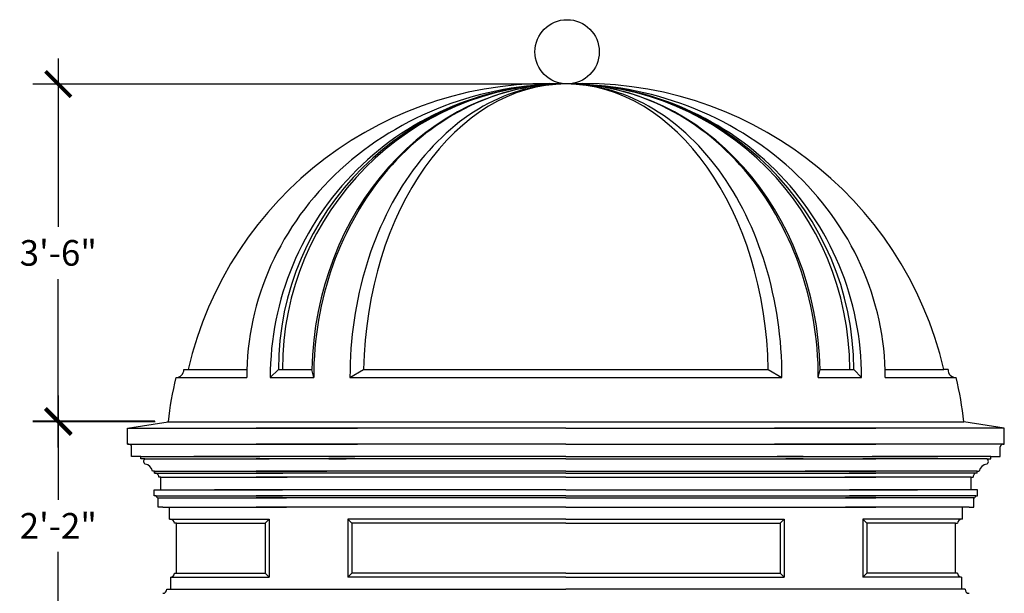
# Model space of a CAD drawing. Extents: x 412 to 795, y -241 to 95.
# Drawn here: x 412 to 534, y 4 to 75 of the extents above; entities that cross this region are included whole.
import ezdxf

# ---------------------------------------------------------------- set-up
doc = ezdxf.new("R2010")
doc.units = 0
doc.header["$LTSCALE"] = 0.2
doc.header["$MEASUREMENT"] = 0
doc.layers.get('0').update_dxf_attribs({"linetype": 'CONTINUOUS'})
doc.layers.get('DEFPOINTS').update_dxf_attribs({"linetype": 'CONTINUOUS'})
doc.layers.add('DIM', color=5, linetype='CONTINUOUS')
doc.layers.add('OBJECT', color=7, linetype='CONTINUOUS')
doc.styles.add('TECHNICAL', font='txt')
doc.dimstyles.new('1_32', dxfattribs={"dimscale": 0, "dimtxt": 3.1875, "dimasz": 3.1875, "dimexe": 3.1875, "dimexo": 1.625, "dimgap": 1.625, "dimtad": 1, "dimtih": 1, "dimtoh": 1, "dimdec": 4, "dimzin": 0, "dimdsep": 46, "dimlunit": 4, "dimtxsty": 'TECHNICAL', "dimblk1": 'ARCHTICK', "dimblk2": 'ARCHTICK', "dimsah": 1, "dimcen": 0.0625, "dimdle": 3.1875, "dimadec": 0, "dimazin": 0, "dimtfac": 1, "dimtdec": 4, "dimtofl": 0, "dimtmove": 0, "dimatfit": 3, "dimldrblk": 'ARCHTICK', "dimfxl": 0, "dimfrac": 2, "dimtolj": 1, "dimtzin": 0, "dimarcsym": 0})

# ---------------------------------------------------------------- blocks, each defined once
blk = doc.blocks.new('_ARCHTICK')
at = {"color": 0, "linetype": 'ByBlock', "const_width": 0.15}
blk.add_lwpolyline([(-0.5, -0.5), (0.5, 0.5)], dxfattribs=at)
blk = doc.blocks.new('*D10')
at = {"layer": 'DEFPOINTS', "color": 0}
for p in [(479.6, 67.25, -4577.56), (416.48, 25.23), (430.13, 25.23)]:
    blk.add_point(p, dxfattribs=at)
at = {"layer": 'DIM', "color": 0, "lineweight": -2}
for p, q in [((416.48, 70.44), (416.48, 49.5)), ((477.98, 67.25), (413.3, 67.25)), ((416.48, 22.04), (416.48, 42.98)), ((428.51, 25.23), (413.3, 25.23))]:
    blk.add_line(p, q, dxfattribs=at)
at = {"layer": 'DIM', "color": 0, "lineweight": -2, "xscale": 3.1875, "yscale": 3.1875, "zscale": 3.1875}
for p, rotation in [((416.48, 67.25), 90), ((416.48, 25.23), 270)]:
    blk.add_blockref('_ARCHTICK', p, dxfattribs=dict(at, rotation=rotation))
at = {"layer": 'DIM', "color": 0, "insert": (416.48, 46.24), "char_height": 3.188, "attachment_point": 5, "style": 'TECHNICAL'}
blk.add_mtext('\\A1;3\'-6"', dxfattribs=at)
blk = doc.blocks.new('*D11')
at = {"layer": 'DEFPOINTS', "color": 0}
for p in [(416.48, 25.29), (430.13, 25.29), (425.1, -0.74)]:
    blk.add_point(p, dxfattribs=at)
at = {"layer": 'DIM', "color": 0, "lineweight": -2}
for p, q in [((416.48, 28.48), (416.48, 15.52)), ((428.5, 25.29), (413.3, 25.29)), ((416.48, -3.93), (416.48, 9.03)), ((423.48, -0.74), (413.3, -0.74))]:
    blk.add_line(p, q, dxfattribs=at)
at = {"layer": 'DIM', "color": 0, "lineweight": -2, "xscale": 3.1875, "yscale": 3.1875, "zscale": 3.1875}
for p, rotation in [((416.48, 25.29), 90), ((416.48, -0.74), 270)]:
    blk.add_blockref('_ARCHTICK', p, dxfattribs=dict(at, rotation=rotation))
at = {"layer": 'DIM', "color": 0, "insert": (416.48, 12.28), "char_height": 3.188, "attachment_point": 5, "style": 'TECHNICAL'}
blk.add_mtext('\\A1;2\'-2"', dxfattribs=at)

msp = doc.modelspace()

# ---------------------------------------------------------------- linework, layer by layer
msp.add_circle((479.73647, 71.25512), 4)
at = {"layer": 'OBJECT'}
for p, q in [((431.1221, 30.72651), (439.90362, 30.72651)), ((432.10175, 31.72651), (432.6213, 31.72651, -4577.55711)), ((432.6213, 31.72651, -4577.55711), (439.91848, 31.72651, -4577.55711)), ((442.82915, 30.72651), (443.84255, 31.72651)), ((442.82915, 30.72651), (448.23362, 30.72651)), ((443.84255, 31.72651, -4577.55711), (447.99905, 31.72651, -4577.55711)), ((448.23362, 30.72651), (447.99905, 31.72651)), ((452.74214, 30.72651), (454.4473, 31.72651, -4577.55711)), ((452.74214, 30.72651), (506.45877, 30.72651)), ((454.4473, 31.72651, -4577.55711), (504.75362, 31.72651, -4577.55711)), ((504.75362, 31.72651, -4577.55711), (506.45877, 30.72651)), ((510.97718, 30.72651), (511.21328, 31.72651, -4577.55711)), ((510.97718, 30.72651), (516.36094, 30.72651)), ((511.21328, 31.72651, -4577.55711), (515.37961, 31.72651, -4577.55711)), ((516.36094, 30.72651), (515.37961, 31.72651, -4577.55711)), ((519.28256, 31.72651, -4577.55711), (526.57996, 31.72651, -4577.55711)), ((519.29743, 30.72651), (528.10005, 30.72651)), ((527.09951, 31.72651), (526.57996, 31.72651, -4577.55711)), ((425.10063, 24.42936), (430.12687, 25.22651)), ((430.12687, 25.22651), (430.12687, 25.28901)), ((430.12687, 25.22651), (529.0744, 25.22651)), ((534.10028, 24.42936), (529.0744, 25.22651)), ((425.10063, 22.42936), (425.10063, 24.42936)), ((425.10063, 24.42936), (453.69361, 24.42936)), ((479.60046, 24.42936), (441.06331, 24.42936)), ((479.60046, 24.42936), (518.1376, 24.42936)), ((534.10028, 24.42936), (505.5073, 24.42936)), ((534.10028, 22.42936), (534.10028, 24.42936)), ((425.10063, 22.42936), (441.03813, 22.42936)), ((425.27063, 22.42936), (425.10063, 22.42936)), ((425.60063, 20.92936), (425.60063, 22.09936)), ((431.69044, 22.42936), (450.12004, 22.42936)), ((479.60046, 22.42936), (441.06331, 22.42936)), ((450.12004, 22.42936), (453.69361, 22.42936)), ((479.60046, 22.42936), (518.1376, 22.42936)), ((509.08087, 22.42936), (505.5073, 22.42936)), ((527.51047, 22.42936), (509.08087, 22.42936)), ((534.10028, 22.42936), (518.16278, 22.42936)), ((533.60028, 20.92936), (533.60028, 22.09936)), ((533.93028, 22.42936), (534.10028, 22.42936)), ((426.76255, 20.92936), (425.60063, 20.92936)), ((426.76255, 20.92936), (441.53813, 20.92936)), ((426.76255, 20.59936), (426.76255, 20.92936)), ((450.12004, 20.92936), (433.35235, 20.92936)), ((479.60046, 20.92936), (441.06331, 20.92936)), ((450.12004, 20.92936), (453.34558, 20.92936)), ((479.60046, 20.92936), (518.1376, 20.92936)), ((509.08087, 20.92936), (505.85533, 20.92936)), ((509.08087, 20.92936), (525.84856, 20.92936)), ((532.43837, 20.92936), (517.66278, 20.92936)), ((532.43837, 20.92936), (533.60028, 20.92936)), ((532.43837, 20.59936), (532.43837, 20.92936)), ((427.25206, 20.59936), (426.76255, 20.59936)), ((427.25206, 20.59936), (442.70005, 20.59936)), ((479.60046, 20.59936), (441.06331, 20.59936)), ((450.12004, 20.59936), (452.26006, 20.59936)), ((479.60046, 20.59936), (518.1376, 20.59936)), ((509.08087, 20.59936), (506.94085, 20.59936)), ((531.94885, 20.59936), (516.50087, 20.59936)), ((531.94885, 20.59936), (532.43837, 20.59936)), ((428.45827, 19.09936), (428.20827, 19.09936)), ((428.45827, 19.09936), (444.14577, 19.09936)), ((428.45827, 18.84936), (428.45827, 19.09936)), ((428.45827, 18.84936), (444.39577, 18.84936)), ((435.62043, 19.09936), (449.88067, 19.09936)), ((479.60046, 19.09936), (441.06331, 19.09936)), ((479.60046, 18.84936), (441.06331, 18.84936)), ((479.60046, 19.09936), (518.1376, 19.09936)), ((479.60046, 18.84936), (518.1376, 18.84936)), ((523.58048, 19.09936), (509.32024, 19.09936)), ((530.74264, 18.84936), (514.80514, 18.84936)), ((530.74264, 19.09936), (515.05514, 19.09936)), ((530.74264, 19.09936), (530.99264, 19.09936)), ((530.74264, 18.84936), (530.74264, 19.09936)), ((429.23096, 18.35942), (428.98096, 18.35942)), ((429.23096, 18.35942), (444.91846, 18.35942)), ((429.23096, 16.76483), (429.23096, 18.35942)), ((479.60046, 18.35942), (441.06331, 18.35942)), ((479.60046, 18.35942), (518.1376, 18.35942)), ((529.96995, 18.35942), (514.28245, 18.35942)), ((529.96995, 18.35942), (530.21995, 18.35942)), ((529.96995, 16.76483), (529.96995, 18.35942)), ((428.41887, 16.02141), (428.41887, 16.76483)), ((428.41887, 16.76483), (429.23096, 16.76483)), ((428.64598, 16.02141), (428.41887, 16.02141)), ((428.64598, 16.02141), (444.35637, 16.02141)), ((429.23096, 16.76483), (444.35637, 16.76483)), ((446.38317, 16.76483), (435.89943, 16.76483)), ((479.60046, 16.76483), (441.06331, 16.76483)), ((479.60046, 16.02141), (441.06331, 16.02141)), ((479.60046, 16.76483), (518.1376, 16.76483)), ((479.60046, 16.02141), (518.1376, 16.02141)), ((512.81774, 16.76483), (523.30148, 16.76483)), ((529.96995, 16.76483), (514.84454, 16.76483)), ((530.55493, 16.02141), (514.84454, 16.02141)), ((530.78204, 16.76483), (529.96995, 16.76483)), ((530.55493, 16.02141), (530.78204, 16.02141)), ((530.78204, 16.02141), (530.78204, 16.76483)), ((428.90256, 15.76483), (444.84006, 15.76483)), ((428.90256, 14.59936), (428.90256, 15.76483)), ((479.60046, 15.76483), (441.06331, 15.76483)), ((479.60046, 15.76483), (518.1376, 15.76483)), ((530.29835, 15.76483), (514.36085, 15.76483)), ((530.29835, 14.59936), (530.29835, 15.76483)), ((429.47273, 14.59936), (428.90256, 14.59936)), ((429.47273, 14.59936), (444.84006, 14.59936)), ((430.31693, 13.09936), (430.31693, 14.59936)), ((479.60046, 14.59936), (441.06331, 14.59936)), ((479.60046, 14.59936), (518.1376, 14.59936)), ((529.72818, 14.59936), (514.36085, 14.59936)), ((528.88398, 13.09936), (528.88398, 14.59936)), ((529.72818, 14.59936), (530.29835, 14.59936)), ((430.31693, 13.09936), (442.69454, 13.09936)), ((431.16114, 12.59936), (430.91114, 12.59936)), ((431.16114, 12.59936), (442.19454, 12.59936)), ((431.16114, 6.38834), (431.16114, 12.59936)), ((442.19454, 12.59936), (442.69454, 13.09936)), ((442.19454, 12.59936), (442.19454, 6.38834)), ((442.69454, 13.09936), (442.69454, 5.88834)), ((452.47533, 13.09936), (452.47533, 5.88834)), ((479.60046, 13.09936), (452.47533, 13.09936)), ((452.97533, 12.59936), (452.47533, 13.09936)), ((452.97533, 12.59936), (452.97533, 6.38834)), ((479.60046, 12.59936), (452.97533, 12.59936)), ((479.60046, 13.09936), (506.72558, 13.09936)), ((479.60046, 12.59936), (506.22558, 12.59936)), ((506.22558, 12.59936), (506.72558, 13.09936)), ((506.22558, 12.59936), (506.22558, 6.38834)), ((506.72558, 13.09936), (506.72558, 5.88834)), ((517.00637, 12.59936), (516.50637, 13.09936)), ((516.50637, 13.09936), (516.50637, 5.88834)), ((528.88398, 13.09936), (516.50637, 13.09936)), ((517.00637, 12.59936), (517.00637, 6.38834)), ((528.03977, 12.59936), (517.00637, 12.59936)), ((528.03977, 12.59936), (528.28977, 12.59936)), ((528.03977, 6.38834), (528.03977, 12.59936)), ((430.91114, 6.38834), (442.19454, 6.38834)), ((442.19454, 6.38834), (442.69454, 5.88834)), ((452.97533, 6.38834), (452.47533, 5.88834)), ((479.60046, 6.38834), (452.97533, 6.38834)), ((479.60046, 6.38834), (506.22558, 6.38834)), ((506.22558, 6.38834), (506.72558, 5.88834)), ((517.00637, 6.38834), (516.50637, 5.88834)), ((528.28977, 6.38834), (517.00637, 6.38834)), ((430.41114, 5.88834), (442.69454, 5.88834)), ((430.41114, 5.88834), (430.41114, 4.38834)), ((479.60046, 5.88834), (452.47533, 5.88834)), ((479.60046, 5.88834), (506.72558, 5.88834)), ((528.78977, 5.88834), (516.50637, 5.88834)), ((528.78977, 5.88834), (528.78977, 4.38834)), ((429.97273, 4.38834), (479.60046, 4.38834)), ((529.22818, 4.38834), (479.60046, 4.38834))]:
    msp.add_line(p, q, dxfattribs=at)
for centre, radius, start, end in [((477.43585, 21.29363), 46.01291, 87.3033862, 166.8948969), ((481.76542, 21.29363), 46.01291, 13.105103, 92.6966121), ((471.15367, 20.79477), 41.26546, 166.0733706, 173.8347828), ((431.10616, 31.72198), 0.9956, 270.9174101, 0.2604584), ((528.0951, 31.72198), 0.9956, 179.7395416, 269.0825899), ((488.0476, 20.79477), 41.26546, 6.1652172, 13.9266294), ((425.27063, 22.09936), 0.33, 0, 90), ((533.93028, 22.09936), 0.33, 90, 180), ((427.45643, 20.29012), 0.37068, 123.4601705, 240.55751), ((427.11713, 18.86169), 1.11673, 12.2878629, 81.9129444), ((532.08378, 18.86169), 1.11673, 98.0870556, 167.7121371), ((531.74448, 20.29012), 0.37068, 299.44249, 56.5398295), ((428.50968, 18.38042), 0.47174, 357.4486288, 96.256412), ((530.69123, 18.38042), 0.47174, 83.743588, 182.5513712), ((428.90256, 16.02141), 0.25658, 180, 270), ((530.29835, 16.02141), 0.25658, 270, 0), ((430.41114, 12.59936), 0.5, 0, 90), ((528.78977, 12.59936), 0.5, 90, 180), ((430.41114, 6.38834), 0.5, 270, 360), ((528.78977, 6.38834), 0.5, 180, 270), ((429.47273, 4.38834), 0.5, 270, 0), ((529.72818, 4.38834), 0.5, 180, 270)]:
    msp.add_arc(centre, radius, start, end, dxfattribs=at)
for centre, major_axis, ratio, start_param, end_param in [((479.60052, 30.72651), (-39.69681, 0.09624), 0.920198814, -1.568568133, 0.002634752), ((479.59505, 30.72651), (-36.75021, 1.0809), 0.993547803, -1.541734254, 0.029594511), ((479.61108, 31.69898), (35.76854, 0), 0.99407513, 0.000774306, 3.140818348), ((479.60805, 31.71931), (0.02043, 35.53628), 0.992550609, -1.570022949, 1.571164393), ((479.60616, 30.72651), (-0.04826, 36.52906), 0.865573799, -0.00135158, 1.54227382), ((479.6054, 30.72651), (-0.0452, 36.52906), 0.858816233, -0.001288941, 1.569733552), ((479.60046, 30.72651), (-0.01824, 36.52908), 0.735258232, -0.000685955, 1.570429102), ((479.60046, 30.72651), (-0.01513, 36.52908), 0.688831093, -0.000608136, 1.543132227), ((479.60616, 30.72651), (0.04826, 36.52906), 0.865573683, -1.542273886, 0.001701272), ((479.60046, 30.72651), (0.01513, 36.52908), 0.688831096, -1.543132226, 0.000594202), ((479.6054, 30.72651), (0.0452, 36.52907), 0.858816135, -1.569733581, 0.001592914), ((479.60052, 30.72651), (39.69681, 0.09625), 0.920198812, -0.002634755, 1.568562517), ((479.60046, 30.72651), (0.01824, 36.52908), 0.735258235, -1.570429101, 0.000672675), ((479.59505, 30.72651), (36.75021, 1.08091), 0.993547687, -0.02959472, 1.541430119)]:
    msp.add_ellipse(centre, major_axis=major_axis, ratio=ratio, start_param=start_param, end_param=end_param, dxfattribs=at)

# ---------------------------------------------------------------- dimensions: what is measured, and where the dimension line sits
at = {"layer": 'DIM'}
for base, p1, p2, picture, middle in [((416.48415, 25.22651), (479.60063, 67.25468, -4577.55711), (430.13367, 25.22651), '*D10', (416.48415, 46.24059)), ((416.48415, 25.28901), (425.10063, -0.73808), (430.12687, 25.28901), '*D11', (416.48415, 12.27547))]:
    dim = msp.add_linear_dim(base=base, p1=p1, p2=p2, angle=90, dimstyle='1_32', override={"dimscale": 1}, dxfattribs=at)
    dim.commit()
    dim.dimension.update_dxf_attribs({"geometry": picture, "text_midpoint": middle})

doc.saveas('drawing.dxf')
